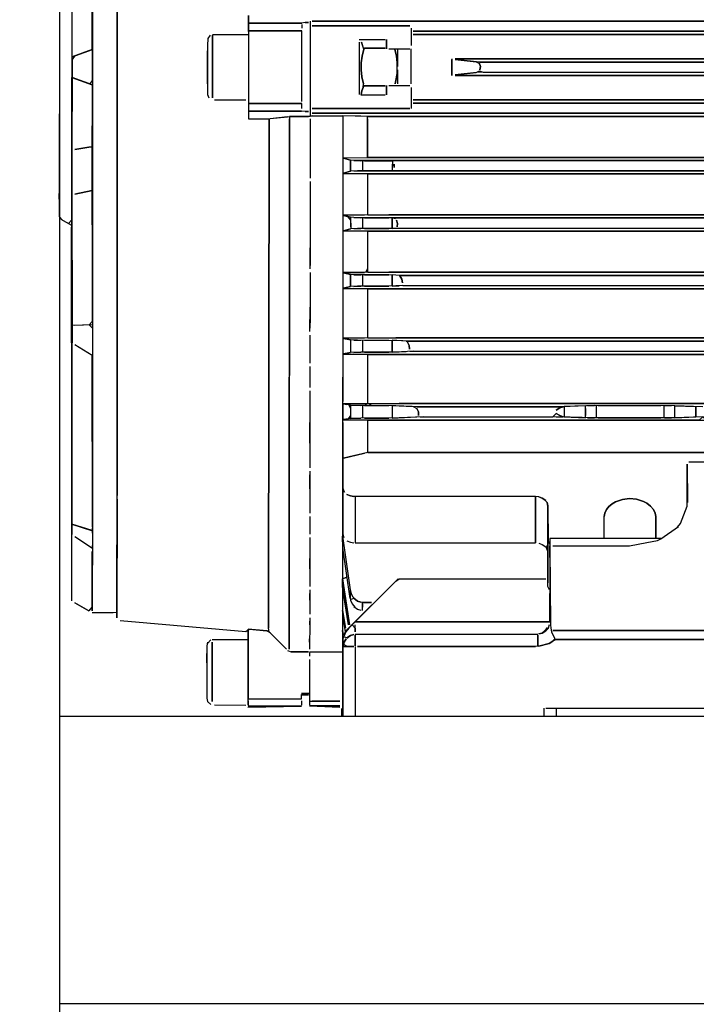
# Model space of a CAD drawing. Units: millimetres. Extents: x 2502 to 8802, y -2796 to 1659.
# Drawn here: x 7236 to 7401, y 298 to 538 of the extents above; entities that cross this region are included whole.
import ezdxf

# ---------------------------------------------------------------- set-up
doc = ezdxf.new("R2010")
doc.units = ezdxf.units.MM
for name, color, linetype in [('MS160_¶Ë¸ÇÂÝ¶¤M1', 7, 'Continuous'), ('MS160_»Ú¿ÇM10_GB', 7, 'Continuous'), ('SEDIA', 7, 'Continuous'), ('TA160Lµ×½Å_Ä¬ÈÏ', 7, 'Continuous'), ('TA160L»Ú¿Ç_Ä¬ÈÏ', 7, 'Continuous'), ('TA160Ç°¸Ç_Ä¬ÈÏ', 7, 'Continuous')]:
    doc.layers.add(name, color=color, linetype=linetype)
doc.dimstyles.new('ISO-25', dxfattribs={"dimtxt": 45, "dimasz": 60, "dimexe": 1.25, "dimexo": 22, "dimgap": 12, "dimtad": 1, "dimtoh": 1, "dimtxsty": 'Standard', "dimcen": 2.5, "dimclrd": 5, "dimclre": 5, "dimadec": 0, "dimazin": 0, "dimtfac": 1, "dimtmove": 0, "dimatfit": 3, "dimfxl": 1, "dimarcsym": 0})

# ---------------------------------------------------------------- blocks, each defined once
blk = doc.blocks.new('*D20')
at = {"color": 5, "lineweight": -2}
for p, q in [((7778.41, 525.66), (8024.95, 525.66)), ((8023.7, -78.74), (8023.7, 465.66)), ((6970.95, -138.74), (8024.95, -138.74))]:
    blk.add_line(p, q, dxfattribs=at)
at = {"color": 5}
for points in [[(8013.7, 465.66), (8033.7, 465.66), (8023.7, 525.66)], [(8013.7, -78.74), (8033.7, -78.74), (8023.7, -138.74)]]:
    blk.add_solid(points, dxfattribs=at)
at = {"layer": 'Defpoints', "color": 0}
for p in [(7756.41, 525.66), (8023.7, 525.66), (6948.95, -138.74)]:
    blk.add_point(p, dxfattribs=at)
at = {"color": 0, "insert": (7989.2, 193.67), "char_height": 45, "attachment_point": 5, "rotation": 90}
blk.add_mtext('665', dxfattribs=at)
blk = doc.blocks.new('*D22')
at = {"color": 5, "lineweight": -2}
for p, q in [((7116.81, 1166), (8142.86, 1166)), ((8141.61, 1106), (8141.61, 585.66)), ((8119.61, 525.66), (8140.36, 525.66))]:
    blk.add_line(p, q, dxfattribs=at)
at = {"color": 5}
for points in [[(8131.61, 1106), (8151.61, 1106), (8141.61, 1166)], [(8131.61, 585.66), (8151.61, 585.66), (8141.61, 525.66)]]:
    blk.add_solid(points, dxfattribs=at)
at = {"layer": 'Defpoints', "color": 0}
for p in [(7094.81, 1166), (8141.61, 525.66), (8141.61, 525.66)]:
    blk.add_point(p, dxfattribs=at)
at = {"color": 0, "insert": (8107.11, 845.83), "char_height": 45, "attachment_point": 5, "rotation": 90}
blk.add_mtext('640', dxfattribs=at)

msp = doc.modelspace()

# ---------------------------------------------------------------- linework, layer by layer
at = {"layer": 'MS160_¶Ë¸ÇÂÝ¶¤M1', "color": 7, "linetype": 'Continuous'}
for points in [[(7282.815, 533.975), (7282.212, 533.125), (7282.151, 531.424), (7282.148, 519.518), (7282.446, 518.667)], [(7283.397, 534.131), (7292.147, 534.109)], [(7283.4, 518.667), (7283.399, 533.975), (7283.4, 518.667)], [(7292.148, 533.975), (7292.155, 524.62)], [(7282.145, 532.274), (7282.147, 519.518)], [(7282.15, 532.274), (7282.148, 519.518)], [(7282.146, 530.153), (7282.143, 526.153), (7282.146, 522.153)], [(7282.15, 522.069), (7282.15, 530.153), (7282.152, 526.153)], [(7282.154, 524.62), (7282.153, 522.069)], [(7292.153, 521.219), (7292.153, 520.368)], [(7283.825, 518.176), (7291.478, 518.195)], [(7282.182, 385.7), (7282.974, 386.576)], [(7283.263, 386.653), (7292.013, 386.653)], [(7282.011, 385.15), (7282.011, 372.394)], [(7282.173, 386.001), (7282.014, 385.15), (7282.015, 372.394), (7282.13, 371.544)], [(7282.014, 385.15), (7282.015, 372.394)], [(7283.266, 371.544), (7283.266, 386.001), (7283.266, 371.544)], [(7292.015, 386.001), (7292.017, 385.15)], [(7282.009, 380.962), (7282.013, 383.272), (7282.017, 380.962)], [(7282.014, 382.599), (7282.013, 374.095)], [(7292.019, 383.45), (7292.02, 381.749)], [(7282.009, 380.048), (7282.009, 376.344), (7282.013, 374.034)], [(7282.019, 380.048), (7282.017, 374.095)], [(7292.02, 375.796), (7292.013, 370.693)], [(7282.124, 371.566), (7282.974, 370.819)], [(7283.825, 370.737), (7291.478, 370.658)]]:
    msp.add_lwpolyline(points, dxfattribs=at)
at = {"layer": 'MS160_»Ú¿ÇM10_GB', "color": 7, "linetype": 'Continuous'}
for points in [[(7320.393, 521.571), (7325.495, 521.571), (7320.274, 521.571), (7319.752, 520.368), (7319.585, 519.518), (7319.752, 520.368), (7320.099, 521.219), (7320.143, 522.069), (7319.784, 523.77), (7319.595, 525.471), (7319.613, 527.172), (7319.826, 528.872), (7320.215, 530.573), (7319.668, 532.274), (7319.963, 531.424)], [(7320.215, 530.573), (7319.826, 528.872), (7319.613, 527.172), (7319.595, 525.471), (7319.784, 523.77), (7320.143, 522.069)], [(7320.274, 530.809), (7325.495, 530.809), (7320.393, 530.809)], [(7328.415, 525.471), (7328.365, 524.62), (7328.077, 522.919), (7327.865, 522.069), (7328.077, 522.919), (7328.365, 524.62), (7328.415, 525.471), (7328.399, 527.172), (7328.183, 528.872), (7327.8, 530.573), (7328.183, 528.872), (7328.399, 527.172), (7328.448, 526.321)], [(7328.454, 530.573), (7328.455, 526.321)], [(7328.455, 525.471), (7328.454, 522.069)]]:
    msp.add_lwpolyline(points, dxfattribs=at)
at = {"layer": 'SEDIA', "color": 7, "linetype": 'Continuous'}
msp.add_line((7246.03, 367.934), (7907.03, 367.934), dxfattribs=at)
for points in [[(7246.03, 972.795), (7246.03, 152.134)], [(7246.03, 297.934), (7346.03, 297.934)], [(7246.735, 297.934), (7900.713, 297.934)]]:
    msp.add_lwpolyline(points, dxfattribs=at)
at = {"layer": 'TA160L»Ú¿Ç_Ä¬ÈÏ', "color": 7, "linetype": 'Continuous'}
for points in [[(7307.155, 535.676), (7307.145, 514.415)], [(7307.154, 537.401), (7307.155, 536.526)], [(7307.155, 536.234), (7307.155, 516.116)], [(7608.687, 537.401), (7307.636, 537.401), (7608.687, 537.401)], [(7331.448, 536.234), (7307.636, 536.234), (7331.448, 536.234)], [(7331.755, 535.676), (7331.755, 531.424)], [(7319.155, 532.903), (7325.495, 532.903)], [(7325.755, 530.653), (7325.755, 532.903), (7325.755, 530.653)], [(7601.884, 534.905), (7332.299, 534.905), (7601.884, 534.905)], [(7601.884, 534.153), (7332.299, 534.153), (7601.884, 534.153)], [(7307.155, 532.274), (7307.155, 531.424)], [(7319.155, 532.274), (7319.155, 519.518)], [(7326.346, 530.653), (7331.448, 530.653)], [(7331.742, 530.653), (7331.742, 522.069)], [(7307.155, 529.723), (7307.155, 528.872)], [(7341.742, 528.153), (7341.742, 524.153), (7341.742, 528.022)], [(7592.529, 528.153), (7342.504, 528.153), (7592.529, 528.153)], [(7585.726, 526.793), (7586.576, 527.434), (7592.529, 528.152), (7586.576, 527.434), (7348.457, 527.4), (7342.504, 528.061), (7347.606, 527.449), (7348.457, 527.056)], [(7307.152, 527.318), (7307.155, 525.471)], [(7348.563, 525.471), (7348.674, 526.321), (7348.37, 527.172), (7348.674, 526.321), (7348.563, 525.471)], [(7348.457, 527.4), (7585.726, 527.4)], [(7592.529, 524.155), (7586.576, 524.872), (7348.457, 524.906), (7342.504, 524.245), (7347.606, 524.857), (7348.457, 525.246), (7349.307, 524.906), (7584.875, 524.906), (7585.726, 525.519), (7586.576, 524.872), (7592.529, 524.155)], [(7592.529, 524.153), (7342.504, 524.153), (7592.529, 524.153)], [(7325.755, 521.653), (7325.755, 519.403), (7325.755, 521.653)], [(7326.346, 521.653), (7331.448, 521.653)], [(7331.755, 521.219), (7331.755, 516.072)], [(7307.155, 518.667), (7307.155, 517.817)], [(7319.542, 519.403), (7325.495, 519.403)], [(7331.448, 516.072), (7307.636, 516.072), (7331.448, 516.072)], [(7601.884, 518.153), (7332.299, 518.153), (7601.884, 518.153)], [(7601.884, 517.401), (7332.299, 517.401), (7601.884, 517.401)], [(7307.155, 515.266), (7307.143, 514.261), (7315.143, 514.261), (7315.142, 504.05), (7321.14, 504.153), (7321.141, 514.153), (7315.143, 514.261)], [(7608.687, 514.905), (7307.636, 514.905), (7608.687, 514.905)], [(7321.243, 514.153), (7608.687, 514.153), (7325.495, 514.153), (7319.542, 514.182), (7307.636, 514.261)], [(7315.143, 513.565), (7315.046, 387.702), (7315.029, 384.3)], [(7321.141, 513.565), (7321.14, 504.153)], [(7315.142, 504.05), (7315.141, 500.254), (7321.14, 500.153), (7321.137, 490.153)], [(7315.29, 504.052), (7325.495, 504.153), (7608.687, 504.153), (7321.243, 504.153)], [(7318.692, 503.401), (7608.687, 503.401), (7318.692, 503.401), (7316.991, 503.511), (7315.29, 504.007), (7316.991, 503.511)], [(7317.007, 503.507), (7317.006, 500.783), (7317.007, 503.507)], [(7317.842, 503.424), (7319.542, 503.32)], [(7318.397, 503.401), (7320.393, 503.301), (7327.196, 503.26)], [(7319.963, 503.301), (7319.963, 500.909)], [(7319.963, 502.509), (7319.963, 501.659)], [(7320.393, 503.301), (7326.346, 503.301)], [(7327.255, 503.204), (7327.154, 500.909)], [(7327.154, 502.509), (7327.154, 501.659)], [(7327.667, 501.659), (7327.62, 502.509), (7327.667, 501.659)], [(7315.141, 499.958), (7315.139, 490.603)], [(7606.986, 500.905), (7608.687, 500.905), (7325.495, 500.905), (7318.692, 500.893), (7316.991, 500.779), (7315.29, 500.296), (7316.991, 500.779)], [(7321.243, 500.153), (7608.687, 500.153), (7325.495, 500.153), (7315.29, 500.251)], [(7317.842, 500.863), (7319.542, 500.906), (7341.653, 500.905), (7608.687, 500.909), (7607.837, 500.909)], [(7319.542, 500.905), (7327.196, 500.905)], [(7320.393, 500.909), (7326.346, 500.909)], [(7321.14, 499.958), (7321.138, 490.603)], [(7307.141, 498.257), (7307.14, 493.155)], [(7307.14, 494.005), (7307.135, 492.493)], [(7315.139, 490.058), (7315.138, 486.245), (7321.136, 486.153), (7321.133, 476.153)], [(7321.243, 490.153), (7608.687, 490.153), (7326.346, 490.153), (7315.29, 490.06), (7320.393, 490.141)], [(7607.837, 489.442), (7608.687, 489.442), (7325.495, 489.442), (7318.692, 489.455), (7316.991, 489.562), (7315.29, 490.018), (7316.991, 489.562)], [(7316.28, 489.753), (7317.004, 488.902), (7317.004, 487.202)], [(7317.004, 489.559), (7317.063, 486.738)], [(7317.842, 489.483), (7319.542, 489.443)], [(7319.961, 489.442), (7319.96, 486.839)], [(7319.961, 488.902), (7319.961, 487.202)], [(7320.393, 489.442), (7326.346, 489.442)], [(7328.047, 489.158), (7327.152, 489.442), (7327.151, 486.839), (7327.152, 489.442)], [(7328.047, 489.402), (7606.136, 489.402)], [(7328.364, 487.202), (7328.49, 488.052), (7328.233, 488.902), (7328.49, 488.052), (7328.364, 487.202)], [(7315.138, 485.501), (7315.135, 476.146)], [(7607.837, 486.839), (7608.687, 486.839), (7325.495, 486.839), (7318.692, 486.825), (7316.991, 486.723), (7315.29, 486.284), (7316.991, 486.723)], [(7321.243, 486.153), (7608.687, 486.153), (7326.346, 486.153), (7315.29, 486.243)], [(7317.842, 486.797), (7319.542, 486.836)], [(7320.393, 486.839), (7326.346, 486.839)], [(7321.136, 485.501), (7321.134, 476.996), (7320.643, 476.146)], [(7327.196, 486.842), (7328.047, 486.925), (7332.299, 486.904), (7606.136, 486.97), (7606.986, 486.852)], [(7307.135, 476.996), (7307.137, 482.099), (7307.136, 477.847)], [(7315.135, 476.068), (7315.134, 472.235), (7321.132, 472.153), (7321.127, 460.153)], [(7321.243, 476.153), (7608.687, 476.153), (7326.346, 476.153), (7315.29, 476.07), (7320.393, 476.143)], [(7607.837, 475.518), (7608.687, 475.518), (7607.837, 475.518), (7606.136, 475.444), (7329.748, 475.402), (7328.047, 475.452), (7326.346, 475.518), (7318.692, 475.53), (7316.991, 475.625), (7315.29, 476.031), (7316.991, 475.625)], [(7317.001, 475.622), (7317, 472.661), (7317.001, 475.622)], [(7317.842, 475.555), (7319.542, 475.519)], [(7319.957, 475.518), (7319.956, 472.761)], [(7319.957, 475.296), (7319.957, 473.595)], [(7320.393, 475.518), (7326.346, 475.518)], [(7328.897, 475.353), (7327.148, 475.518), (7327.147, 472.761), (7327.148, 475.518)], [(7328.897, 475.402), (7605.286, 475.402)], [(7329.656, 473.595), (7329.55, 474.445), (7329.002, 475.296), (7329.55, 474.445), (7329.656, 473.595)], [(7607.837, 472.761), (7608.687, 472.761), (7607.837, 472.761), (7606.136, 472.831), (7329.748, 472.904), (7328.047, 472.823), (7326.346, 472.761), (7318.692, 472.749), (7316.991, 472.659), (7315.29, 472.271), (7316.991, 472.659)], [(7317.842, 472.725), (7319.542, 472.759)], [(7320.393, 472.761), (7326.346, 472.761)], [(7327.196, 472.764), (7328.897, 472.882)], [(7329.748, 472.904), (7604.435, 472.904)], [(7315.134, 472.235), (7315.129, 460.838)], [(7321.243, 472.153), (7608.687, 472.153), (7327.196, 472.153), (7315.29, 472.233)], [(7321.132, 471.894), (7321.127, 460.838)], [(7307.129, 461.689), (7307.132, 467.642), (7307.13, 462.539)], [(7315.129, 460.079), (7315.127, 456.224), (7321.125, 456.153), (7321.118, 444.153)], [(7321.243, 460.153), (7608.687, 460.153), (7328.047, 460.153), (7315.29, 460.081), (7320.393, 460.144)], [(7607.837, 459.607), (7608.687, 459.607), (7607.837, 459.607), (7604.435, 459.438), (7332.299, 459.402), (7329.748, 459.445), (7318.692, 459.617), (7316.991, 459.697), (7315.29, 460.046), (7316.991, 459.697)], [(7316.994, 459.138), (7316.976, 456.586)], [(7316.995, 459.696), (7316.993, 456.59)], [(7317.842, 459.638), (7319.542, 459.608)], [(7319.951, 459.607), (7319.95, 456.675)], [(7319.951, 459.138), (7319.95, 457.437)], [(7320.393, 459.607), (7326.346, 459.607)], [(7330.598, 459.351), (7327.142, 459.607), (7327.141, 456.675), (7327.142, 459.607)], [(7330.598, 459.402), (7603.585, 459.402)], [(7331.418, 457.437), (7331.326, 458.287), (7330.866, 459.138), (7331.326, 458.287), (7331.418, 457.437)], [(7607.837, 456.675), (7608.687, 456.675), (7607.837, 456.675), (7604.435, 456.834), (7332.299, 456.904), (7328.047, 456.728), (7319.542, 456.673), (7316.991, 456.589), (7315.29, 456.256), (7316.991, 456.589)], [(7321.243, 456.153), (7608.687, 456.153), (7328.047, 456.153), (7315.29, 456.222)], [(7317.842, 456.644), (7319.542, 456.673)], [(7320.393, 456.675), (7326.346, 456.675)], [(7327.196, 456.678), (7330.598, 456.878)], [(7331.448, 456.904), (7602.734, 456.904)], [(7315.127, 455.736), (7315.12, 444.68)], [(7321.125, 455.736), (7321.118, 444.68)], [(7307.125, 453.185), (7307.122, 448.082)], [(7307.125, 452.334), (7307.123, 448.932)], [(7307.124, 451.244), (7307.123, 449.783)], [(7315.12, 444.09), (7315.117, 440.214), (7321.115, 440.153), (7321.109, 432.268)], [(7321.243, 444.153), (7608.687, 444.153), (7328.897, 444.153), (7315.29, 444.092), (7320.393, 444.145)], [(7402.884, 443.403), (7396.081, 443.643), (7376.521, 443.685), (7370.568, 443.478), (7334, 443.403), (7328.047, 443.639), (7322.094, 443.687), (7321.243, 444.152), (7320.393, 443.687), (7319.542, 443.688), (7316.991, 443.762), (7315.29, 444.06), (7316.141, 443.911)], [(7316.602, 443.83), (7316.986, 442.979), (7316.985, 441.279), (7316.395, 440.428)], [(7316.986, 443.763), (7316.984, 440.527)], [(7316.991, 443.762), (7319.542, 443.688)], [(7319.943, 443.687), (7319.942, 440.599)], [(7319.943, 442.979), (7319.942, 441.279)], [(7320.393, 443.687), (7326.346, 443.687)], [(7327.134, 443.687), (7327.132, 440.599)], [(7327.134, 442.979), (7327.133, 441.279)], [(7327.196, 443.683), (7332.299, 443.417), (7333.149, 442.977)], [(7333.616, 441.279), (7333.548, 442.129), (7333.148, 442.979), (7333.548, 442.129), (7333.616, 441.279)], [(7333.149, 443.403), (7368.867, 443.403)], [(7334, 440.903), (7366.316, 440.903), (7367.166, 441.72), (7368.017, 441.22), (7368.867, 440.909), (7368.017, 441.22), (7367.166, 441.72)], [(7367.106, 442.549), (7368.017, 443.084), (7368.867, 443.399), (7368.017, 443.084), (7367.166, 442.587)], [(7374.269, 440.682), (7374.269, 443.647), (7369.081, 443.41), (7369.081, 440.897), (7374.269, 440.682)], [(7369.081, 442.979), (7369.081, 441.279)], [(7374.269, 442.979), (7374.269, 441.279)], [(7374.82, 443.665), (7376.521, 443.685)], [(7376.866, 443.686), (7376.866, 440.646)], [(7376.866, 442.979), (7376.866, 441.279)], [(7377.371, 443.686), (7392.679, 443.686)], [(7393.402, 443.686), (7393.402, 440.646)], [(7393.402, 442.979), (7393.402, 441.279)], [(7393.529, 443.686), (7395.23, 443.669)], [(7396.001, 443.647), (7396.001, 440.682)], [(7396.001, 442.979), (7396.001, 441.279)], [(7396.081, 443.643), (7401.183, 443.411)], [(7401.206, 443.41), (7401.206, 440.897), (7401.206, 443.41)], [(7307.113, 434.475), (7307.117, 439.578), (7307.114, 435.326)], [(7315.117, 439.578), (7315.111, 431.073)], [(7607.837, 440.599), (7608.687, 440.599), (7601.884, 440.859), (7567.016, 440.903), (7561.063, 440.726), (7548.307, 440.646), (7496.431, 440.648), (7490.478, 440.839), (7402.884, 440.903), (7396.081, 440.685), (7376.521, 440.647), (7370.568, 440.835), (7334.85, 440.903), (7328.897, 440.686), (7319.542, 440.598), (7316.991, 440.528), (7315.29, 440.243), (7316.141, 440.386)], [(7321.243, 440.153), (7608.687, 440.153), (7607.837, 440.153), (7606.986, 440.6), (7606.136, 440.153), (7491.328, 440.153), (7490.478, 440.649), (7489.628, 440.153), (7403.735, 440.153), (7402.884, 440.899), (7402.034, 440.153), (7330.598, 440.153), (7327.196, 440.153), (7315.29, 440.212)], [(7316.991, 440.528), (7319.542, 440.598)], [(7320.393, 440.599), (7326.346, 440.599)], [(7321.115, 439.578), (7321.109, 432.774)], [(7327.196, 440.602), (7333.149, 440.896)], [(7367.166, 440.903), (7368.867, 440.903)], [(7374.82, 440.666), (7376.521, 440.647)], [(7377.371, 440.646), (7392.679, 440.646)], [(7393.529, 440.647), (7395.23, 440.662)], [(7396.081, 440.685), (7401.183, 440.896)], [(7307.116, 438.727), (7307.116, 437.534)], [(7321.243, 432.268), (7608.687, 432.268), (7321.243, 432.268), (7315.29, 430.894), (7320.393, 432.099)], [(7315.11, 430.852), (7315.106, 413.215)], [(7315.107, 413.215), (7315.11, 430.852), (7315.149, 423.42), (7315.533, 422.569), (7315.117, 423.623), (7315.107, 412.364), (7315.343, 411.514)], [(7307.108, 427.672), (7307.104, 423.42), (7307.107, 426.821)], [(7362.914, 421.423), (7363.765, 421.138), (7364.615, 420.535), (7363.765, 421.138), (7362.914, 421.423), (7321.243, 421.501), (7317.842, 421.523), (7316.991, 421.668), (7316.141, 422.04), (7316.991, 421.668), (7317.842, 421.523)], [(7362.119, 421.501), (7362.109, 410.188), (7362.119, 421.501), (7318.119, 421.501), (7318.109, 410.188), (7362.064, 410.188)], [(7318.118, 420.868), (7318.109, 410.663)], [(7365.102, 408.112), (7364.804, 408.962), (7365.112, 409.813), (7365.121, 419.168), (7364.966, 420.018), (7364.253, 420.868), (7364.966, 420.018), (7365.121, 419.168), (7365.166, 410.663)], [(7390.128, 419.193), (7389.277, 419.863), (7388.427, 420.324), (7386.726, 420.857), (7385.025, 420.997), (7383.324, 420.806), (7381.624, 420.221), (7380.773, 419.76), (7379.923, 419.016), (7380.773, 419.76), (7381.624, 420.221), (7383.324, 420.806), (7385.025, 420.997), (7386.726, 420.857), (7388.427, 420.324), (7389.277, 419.863), (7390.128, 419.193)], [(7315.1, 419.168), (7315.092, 412.364)], [(7365.117, 400.458), (7365.121, 419.38), (7365.119, 400.458)], [(7378.812, 411.514), (7378.835, 416.616), (7378.993, 417.467), (7379.395, 418.317), (7380.087, 419.168), (7379.395, 418.317), (7378.993, 417.467), (7378.835, 416.616)], [(7391.428, 411.514), (7391.423, 416.551), (7391.419, 411.514), (7391.411, 416.616), (7391.252, 417.467), (7390.848, 418.317), (7390.155, 419.168), (7390.848, 418.317), (7391.252, 417.467), (7391.411, 416.616), (7391.444, 411.514)], [(7307.097, 416.616), (7307.092, 412.364)], [(7307.096, 415.766), (7307.093, 413.215)], [(7316.943, 396.614), (7315.1, 408.962), (7315.091, 411.857), (7316.942, 398.757), (7316.943, 396.614)], [(7315.091, 411.857), (7316.942, 398.757), (7317.162, 397.907), (7317.596, 397.056), (7318.418, 396.206), (7317.596, 397.056), (7317.159, 397.918)], [(7316.141, 410.719), (7316.991, 410.352), (7317.842, 410.209)], [(7365.504, 398.757), (7365.118, 399.608), (7365.129, 410.895), (7365.629, 409.813), (7365.627, 407.262)], [(7315.088, 409.044), (7315.078, 402.159)], [(7362.914, 410.107), (7363.765, 409.819), (7364.615, 409.212)], [(7365.111, 408.962), (7365.11, 408.112)], [(7307.084, 406.411), (7307.081, 403.86), (7307.084, 406.411)], [(7365.625, 405.561), (7365.624, 403.86)], [(7316.529, 390.253), (7315.302, 397.907), (7315.074, 399.608), (7315.077, 401.418), (7316.785, 390.253), (7315.077, 401.418), (7316.141, 401.832), (7315.29, 401.501)], [(7307.072, 398.757), (7307.067, 396.206), (7307.07, 397.907)], [(7315.072, 398.757), (7315.064, 394.505)], [(7316.946, 398.729), (7316.944, 397.056), (7317.039, 396.206), (7317.39, 395.356), (7318.042, 394.505)], [(7307.07, 397.907), (7307.067, 396.206)], [(7316.991, 396.41), (7317.842, 396.718), (7318.692, 396.015), (7319.542, 395.734)], [(7319.898, 393.732), (7319.901, 395.706), (7322.094, 395.706), (7319.542, 395.734), (7318.692, 396.015), (7317.842, 396.718)], [(7315.759, 389.403), (7315.062, 393.707), (7315.759, 389.403)], [(7315.062, 393.707), (7315.102, 391.954), (7315.674, 388.552)], [(7317.842, 394.706), (7318.692, 394.048), (7319.542, 393.775)], [(7319.9, 395.356), (7319.899, 394.505)], [(7307.058, 391.954), (7307.054, 390.253), (7307.056, 391.103)], [(7315.058, 391.954), (7315.051, 389.403)], [(7315.24, 387.702), (7315.049, 388.835), (7315.24, 387.702)], [(7315.049, 388.835), (7315.06, 387.702)], [(7307.042, 386.851), (7307.039, 386.001), (7307.042, 386.851)], [(7315.046, 387.702), (7315.039, 386.001)], [(7307.024, 381.749), (7307.023, 371.659), (7314.44, 371.659), (7307.636, 371.659)], [(7307.024, 383.648), (7315.024, 383.648)], [(7307.636, 383.648), (7314.44, 383.648)], [(7307.024, 380.898), (7307.003, 370.693)], [(7307.023, 372.394), (7307.004, 370.693)], [(7307.022, 370.479), (7314.44, 370.479), (7307.022, 370.479), (7314.44, 370.153)], [(7307.023, 371.659), (7307.023, 370.693)]]:
    msp.add_lwpolyline(points, dxfattribs=at)
at = {"layer": 'TA160Lµ×½Å_Ä¬ÈÏ', "color": 7, "linetype": 'Continuous'}
for points in [[(7399.482, 429.934), (7535.551, 429.935)], [(7396.728, 414.065), (7397.435, 414.915), (7399.043, 419.168), (7399.117, 429.373), (7399.125, 420.018)], [(7399.113, 429.373), (7399.12, 420.018)], [(7366.316, 409.488), (7385.025, 409.488), (7389.277, 410.273), (7391.829, 410.757), (7392.679, 411.2), (7396.931, 414.209)], [(7392.679, 411.256), (7365.628, 411.256), (7365.633, 406.66), (7365.635, 409.488), (7365.638, 406.411)], [(7365.63, 409.813), (7365.609, 391.103)], [(7365.636, 408.962), (7365.732, 390.253), (7365.832, 389.403)], [(7315.468, 387.702), (7315.981, 388.813), (7328.603, 401.434), (7315.981, 388.813), (7328.603, 401.434), (7317.426, 390.253), (7318.108, 389.403), (7318.108, 388.552), (7318.108, 390.253)], [(7328.607, 401.434), (7318.107, 390.934), (7365.607, 390.934), (7318.107, 390.934), (7328.047, 400.874), (7328.897, 401.434), (7364.615, 401.434)], [(7365.641, 403.009), (7365.643, 401.309)], [(7365.618, 399.934), (7365.609, 390.934), (7365.607, 397.907)], [(7316.575, 389.403), (7315.864, 388.552), (7315.113, 386.851), (7315.109, 385.15)], [(7315.981, 388.813), (7315.299, 387.702)], [(7316.141, 388.968), (7317.842, 390.669)], [(7362.914, 388.017), (7363.765, 388.251), (7364.615, 388.99)], [(7364.615, 388.8), (7363.765, 388.234), (7362.914, 388.005), (7363.765, 388.234), (7364.615, 388.8)], [(7365.247, 389.438), (7364.143, 388.354), (7365.037, 389.558)], [(7365.472, 390.253), (7365.212, 389.403), (7364.369, 388.552)], [(7365.732, 390.253), (7365.832, 389.403), (7366.026, 388.552), (7366.831, 386.851), (7366, 386.001)], [(7568.717, 388.813), (7366.316, 388.813), (7568.717, 388.813), (7569.568, 389.549), (7570.418, 389.074), (7571.269, 388.308), (7572.119, 388.078)], [(7315.929, 386.851), (7315.396, 386.001), (7315.168, 385.15), (7315.396, 386.001), (7315.929, 386.851)], [(7315.971, 386.851), (7315.438, 386.001), (7315.21, 385.15), (7315.438, 386.001), (7315.971, 386.851)], [(7316.141, 387.063), (7316.991, 387.635), (7317.842, 387.862), (7316.991, 387.635), (7316.141, 387.063), (7315.29, 387.32)], [(7317.842, 387.851), (7316.991, 387.623), (7316.141, 387.021), (7316.991, 387.623), (7317.842, 387.851)], [(7318.152, 387.934), (7362.652, 387.934)], [(7318.155, 385.15), (7318.153, 387.702), (7318.155, 385.15)], [(7572.969, 384.934), (7616.341, 384.934), (7572.969, 384.934), (7572.119, 385.079), (7569.568, 385.802), (7568.717, 386.457), (7567.867, 386.692), (7367.166, 386.692), (7366.316, 386.244), (7365.465, 385.692), (7362.914, 385.004), (7318.692, 384.934), (7362.064, 384.934)], [(7362.655, 385.15), (7362.653, 387.702), (7362.655, 385.15)], [(7366.026, 388.552), (7366.831, 386.851)], [(7367.166, 386.692), (7567.867, 386.692), (7568.717, 387.364)], [(7315.107, 385.748), (7315.152, 383.45), (7315.103, 367.934), (7315.103, 386.001)], [(7315.152, 384.934), (7315.152, 367.934)], [(7315.29, 384.934), (7317.842, 384.934), (7316.141, 384.934), (7315.29, 385.45)], [(7318.155, 384.934), (7318.155, 367.934)], [(7318.155, 384.3), (7318.155, 368.142)], [(7362.914, 385.004), (7365.465, 385.692), (7366.316, 386.244)], [(7314.874, 369.843), (7314.874, 367.934)], [(7314.898, 367.934), (7314.923, 369.843), (7314.923, 367.934)], [(7364.155, 369.934), (7364.155, 367.934)], [(7364.155, 369.843), (7364.155, 368.142)], [(7364.615, 369.934), (7570.418, 369.934)], [(7367.152, 369.843), (7367.152, 368.142)]]:
    msp.add_lwpolyline(points, dxfattribs=at)
at = {"layer": 'TA160Ç°¸Ç_Ä¬ÈÏ', "color": 7, "linetype": 'Continuous'}
for points in [[(7260.009, 660.688), (7260.037, 656.436), (7260.104, 613.915), (7260.129, 486.351), (7260.023, 393.655), (7260.004, 391.954)], [(7260.087, 420.83), (7260.022, 391.954), (7260.097, 427.672), (7260.125, 582.449), (7260.058, 651.334), (7260.017, 660.688), (7260.058, 651.334), (7260.077, 641.129)], [(7254.018, 658.988), (7254.065, 646.231), (7254.129, 565.441), (7254.08, 415.766), (7254.023, 393.655)], [(7249.011, 655.586), (7248.975, 593.505), (7248.91, 591.804), (7248.946, 565.441), (7249.021, 563.74), (7249.047, 536.526), (7249.018, 488.052), (7248.945, 486.351), (7248.969, 448.082), (7249.011, 396.206)], [(7254.063, 552.684), (7254.119, 588.402), (7254.067, 530.573), (7254.062, 550.984)], [(7254.12, 588.402), (7254.134, 530.573)], [(7249.107, 582.449), (7249.064, 528.872), (7249.132, 527.172), (7249.058, 503.36)], [(7248.865, 564.59), (7249.021, 563.74), (7249.047, 536.526), (7249.022, 488.902), (7248.28, 488.052)], [(7246.009, 562.889), (7246.034, 549.283), (7246.027, 497.407), (7245.995, 494.855), (7246.008, 489.753)], [(7246.009, 562.889), (7246.004, 556.937), (7246.044, 539.928), (7246.018, 489.753)], [(7246.017, 562.889), (7246.045, 536.526), (7246.018, 489.753), (7246.799, 488.902)], [(7260.132, 555.236), (7260.134, 526.321)], [(7249.058, 551.834), (7249.064, 528.872)], [(7260.134, 541.314), (7260.136, 527.172)], [(7292.155, 534.825), (7292.138, 538.782), (7292.154, 536.843), (7305.154, 536.843)], [(7292.138, 538.782), (7292.138, 513.565)], [(7292.138, 538.227), (7292.138, 534.825)], [(7292.154, 536.526), (7292.155, 535.676)], [(7305.936, 536.999), (7306.786, 536.999), (7305.936, 536.999), (7305.085, 536.843), (7292.329, 536.843)], [(7305.154, 536.526), (7305.155, 535.676)], [(7307.152, 536.526), (7307.152, 535.676)], [(7305.155, 517.817), (7305.155, 534.969), (7292.155, 534.969), (7292.155, 517.817), (7292.155, 516.966)], [(7292.329, 534.969), (7305.085, 534.969)], [(7307.152, 533.975), (7307.152, 533.125)], [(7253.534, 522.069), (7254.134, 522.919), (7254.134, 530.453), (7249.132, 528.653), (7254.067, 530.453), (7249.132, 528.653), (7254.134, 530.453)], [(7249.064, 529.723), (7249.064, 528.653)], [(7249.742, 528.872), (7249.132, 528.022), (7249.132, 523.77)], [(7307.153, 528.022), (7307.153, 527.172)], [(7260.136, 526.153), (7260.135, 512.714)], [(7249.061, 506.761), (7249.064, 523.653), (7254.067, 521.853)], [(7254.121, 464.24), (7254.065, 511.014), (7254.134, 512.714), (7254.134, 521.853), (7249.132, 523.653), (7254.134, 521.853)], [(7249.807, 523.41), (7254.06, 521.88)], [(7260.134, 524.62), (7260.128, 482.099)], [(7307.153, 524.62), (7307.152, 518.667)], [(7254.067, 521.219), (7254.119, 464.24)], [(7254.066, 516.116), (7254.066, 514.415)], [(7292.138, 517.817), (7292.138, 514.415)], [(7305.155, 516.116), (7305.155, 517.337), (7292.155, 517.337), (7305.155, 517.337)], [(7292.155, 516.966), (7292.155, 516.116)], [(7307.152, 516.966), (7307.152, 516.116)], [(7292.154, 515.463), (7292.138, 513.524), (7297.138, 513.575)], [(7292.152, 515.266), (7292.138, 513.524)], [(7305.936, 515.307), (7306.786, 515.307), (7305.936, 515.307), (7305.085, 515.463), (7292.329, 515.463), (7305.085, 515.463)], [(7292.329, 513.526), (7297.431, 513.609), (7302.534, 514.153), (7306.786, 514.153)], [(7297.197, 388.552), (7301.39, 384.3), (7297.197, 388.552), (7297.029, 389.403), (7297.042, 391.954), (7297.138, 513.565), (7297.042, 391.954), (7297.029, 389.403)], [(7297.431, 513.609), (7301.683, 514.1)], [(7307.143, 514.153), (7302.143, 514.153), (7302.045, 387.702), (7302.028, 384.3), (7302.045, 387.702), (7302.143, 513.565)], [(7307.143, 513.565), (7307.141, 499.108)], [(7254.065, 512.714), (7254.064, 506.761)], [(7254.134, 511.864), (7254.065, 505.955)], [(7260.135, 511.014), (7260.129, 482.949)], [(7254.06, 506.748), (7253.209, 506.67), (7249.807, 506.097), (7253.209, 506.67), (7254.06, 506.748)], [(7249.061, 505.911), (7249.067, 495.706)], [(7254.065, 505.911), (7254.068, 496.556)], [(7249.059, 503.36), (7249.051, 496.556)], [(7249.065, 503.36), (7249.052, 496.556)], [(7249.066, 501.659), (7249.053, 496.556), (7249.053, 495.706)], [(7249.055, 501.659), (7249.053, 499.958)], [(7249.058, 503.403), (7249.056, 502.509)], [(7246, 496.872), (7246.01, 494.005)], [(7246.016, 494.005), (7246.026, 496.872), (7246.03, 494.005)], [(7249.067, 499.108), (7249.045, 488.052), (7248.956, 487.202), (7248.973, 444.68), (7249.015, 397.056)], [(7249.053, 499.108), (7249.053, 497.407)], [(7249.067, 494.855), (7249.052, 490.603)], [(7249.067, 496.556), (7249.054, 494.005)], [(7249.054, 494.403), (7249.055, 493.155)], [(7249.067, 495.056), (7249.117, 463.28), (7254.12, 463.412)], [(7254.06, 496.063), (7249.807, 495.202), (7254.06, 496.063)], [(7254.068, 496.065), (7254.119, 464.24), (7253.282, 463.39), (7254.12, 462.539), (7254.117, 456.586)], [(7249.068, 494.005), (7249.05, 488.052), (7248.977, 486.351), (7248.975, 459.138)], [(7249.071, 492.304), (7249.043, 485.501), (7248.98, 459.138)], [(7307.14, 494.005), (7307.136, 477.847)], [(7249.06, 491.454), (7249.047, 484.65)], [(7249.053, 491.012), (7249.051, 488.902)], [(7249.059, 491.454), (7249.064, 490.603)], [(7249.06, 491.607), (7249.062, 488.84)], [(7249.065, 490.726), (7249.063, 489.753)], [(7246.406, 489.128), (7248.957, 487.663)], [(7248.956, 487.202), (7248.911, 458.95)], [(7249.07, 487.202), (7249.042, 476.996), (7248.992, 475.296), (7249.011, 425.971), (7249.011, 412.364)], [(7249.079, 487.202), (7249.036, 476.146), (7249.006, 472.744), (7249.015, 428.522), (7249.015, 412.364)], [(7249.049, 487.202), (7249.046, 483.8)], [(7249.086, 482.949), (7249.025, 471.894)], [(7249.045, 482.949), (7249.041, 478.954), (7249.042, 476.996)], [(7260.127, 480.398), (7260.115, 454.885)], [(7260.127, 481.458), (7260.118, 455.736)], [(7248.989, 476.454), (7248.955, 412.254)], [(7249.034, 475.296), (7249.022, 471.043)], [(7249.037, 476.454), (7249.044, 461.689), (7249.07, 412.364)], [(7249.042, 475.296), (7249.074, 414.754), (7249.07, 412.254), (7249.074, 414.754)], [(7249.088, 476.146), (7249.043, 474.445), (7249.074, 415.766)], [(7249.097, 476.146), (7249.101, 467.642), (7249.115, 458.95)], [(7249.098, 475.296), (7249.115, 464.24)], [(7307.135, 476.146), (7307.132, 466.791)], [(7249.015, 470.209), (7249.015, 396.077)], [(7249.117, 463.28), (7249.115, 458.95), (7249.117, 463.28)], [(7249.807, 463.298), (7254.06, 463.41)], [(7307.131, 465.091), (7307.13, 462.539)], [(7307.129, 460.838), (7307.126, 454.035)], [(7249.807, 458.536), (7254.06, 455.998)], [(7254.077, 414.065), (7254.055, 455.736), (7254.077, 414.065), (7253.973, 413.215), (7254.076, 412.364), (7254.072, 409.813), (7253.951, 408.962)], [(7254.083, 455.736), (7254.077, 414.065)], [(7254.116, 455.736), (7254.114, 454.885)], [(7260.115, 454.248), (7260.109, 442.13)], [(7254.114, 453.185), (7254.075, 421.719)], [(7260.114, 453.185), (7260.023, 393.655)], [(7307.125, 452.334), (7307.124, 451.484)], [(7254.112, 449.783), (7254.106, 441.279)], [(7307.122, 447.232), (7307.117, 439.578)], [(7260.109, 441.279), (7260.091, 421.719)], [(7307.116, 437.877), (7307.115, 437.026)], [(7254.102, 435.326), (7254.099, 431.924)], [(7307.114, 435.326), (7307.108, 428.522)], [(7254.096, 429.373), (7254.095, 428.522)], [(7254.085, 425.971), (7254.087, 421.719)], [(7254.093, 425.971), (7254.092, 425.12)], [(7307.107, 426.821), (7307.098, 417.467)], [(7254.09, 423.42), (7254.088, 421.719)], [(7254.086, 420.018), (7254.077, 414.065)], [(7254.076, 419.168), (7254.078, 414.065)], [(7254.085, 419.168), (7254.082, 416.616)], [(7254.084, 418.317), (7254.083, 417.467)], [(7307.096, 415.766), (7307.095, 414.915)], [(7254.06, 413.187), (7249.074, 414.754), (7254.077, 413.182)], [(7249.807, 411.757), (7254.07, 408.882)], [(7307.091, 411.514), (7307.073, 399.608)], [(7253.26, 393.655), (7254.017, 394.505), (7254.017, 408.112), (7254.023, 393.641), (7254.069, 408.112)], [(7307.067, 396.206), (7307.06, 392.804)], [(7253.209, 393.683), (7249.807, 395.625), (7253.209, 393.683)], [(7249.807, 395.62), (7253.209, 393.667)], [(7254.06, 393.207), (7259.162, 393.207), (7260.013, 393.304)], [(7260.863, 391.316), (7291.478, 388.637), (7292.329, 389.144), (7296.581, 388.767)], [(7292.001, 389.171), (7292.003, 372.172)], [(7297.431, 388.315), (7296.581, 388.767), (7292.025, 389.171), (7292.023, 372.172), (7305.023, 372.172), (7305.023, 373.245)], [(7307.055, 391.103), (7307.028, 384.3)], [(7292.013, 388.59), (7292.024, 386.851)], [(7301.683, 384.003), (7302.534, 383.657), (7306.786, 383.657), (7302.534, 383.657)], [(7307.024, 383.45), (7307.024, 382.599)], [(7292.017, 379.818), (7292.023, 376.646)], [(7307.024, 380.898), (7307.023, 380.048)], [(7307.023, 376.646), (7307.023, 374.945)], [(7292.329, 372.172), (7304.235, 372.172)], [(7305.013, 373.153), (7306.786, 373.153)], [(7307.023, 373.538), (7305.023, 373.538), (7307.023, 373.538)], [(7292.013, 370.153), (7305.021, 370.402), (7292.021, 370.402)], [(7292.023, 371.719), (7292.022, 370.693)], [(7292.329, 370.402), (7304.235, 370.402)], [(7305.023, 371.719), (7305.022, 370.693)]]:
    msp.add_lwpolyline(points, dxfattribs=at)

# ---------------------------------------------------------------- dimensions: what is measured, and where the dimension line sits
dim = msp.add_linear_dim(base=(8141.613, 525.656), p1=(7094.808, 1166.001), p2=(8141.613, 525.656), angle=90, text='640', dimstyle='ISO-25')
dim.commit()
dim.dimension.update_dxf_attribs({"geometry": '*D22', "text_midpoint": (8107.113, 845.829)})
dim = msp.add_linear_dim(base=(8023.697, 525.656), p1=(6948.947, -138.737), p2=(7756.41, 525.656), angle=90, text='665', dimstyle='ISO-25')
dim.commit()
dim.dimension.update_dxf_attribs({"geometry": '*D20', "text_midpoint": (8023.697, 193.671), "dimtype": 160})

doc.saveas('drawing.dxf')
